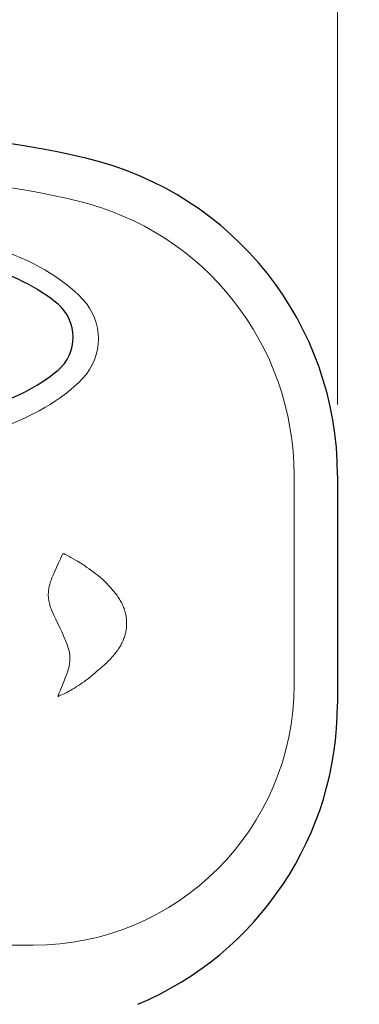
# Model space of a CAD drawing. Units: millimetres. Extents: x -12 to 408, y -39 to 258.
# Drawn here: x 384 to 392, y 213 to 236 of the extents above; entities that cross this region are included whole.
import ezdxf

# ---------------------------------------------------------------- set-up
doc = ezdxf.new("R2010")
doc.units = ezdxf.units.MM
doc.header["$PDSIZE"] = -3
for name, pattern in [('中線', [2, 1, 1]), ('寸法線', [2, 1, 1]), ('細線', [2, 1, 1])]:
    doc.linetypes.add(name, pattern=pattern)
for name, color, linetype, lineweight in [('AM_0', 7, '中線', 30), ('AM_2', 1, '細線', 13), ('AM_5', 3, '寸法線', 13)]:
    doc.layers.add(name, color=color, linetype=linetype, lineweight=lineweight)
doc.styles.get("Standard").update_dxf_attribs({"font": 'romans.shx', "width": 0.7, "bigfont": 'extfont.shx'})
doc.dimstyles.new('SYS$0', dxfattribs={"dimtxt": 3.2, "dimasz": 2, "dimexe": 1, "dimexo": 1, "dimgap": 1.5, "dimtad": 1, "dimdsep": 46, "dimtxsty": 'STANDARD', "dimblk": 'DOT', "dimcen": 0, "dimclrd": 256, "dimclre": 256, "dimclrt": 2, "dimadec": 0, "dimazin": 2, "dimtp": 0.1, "dimtm": 0.1, "dimtfac": 0.71, "dimtmove": 0, "dimatfit": 3, "dimldrblk": 'OPEN30', "dimfxl": 1, "dimlwd": -1, "dimlwe": -1, "dimarcsym": 0})

# ---------------------------------------------------------------- blocks, each defined once
blk = doc.blocks.new('_Dot')
at = {"color": 0, "linetype": 'ByBlock', "lineweight": -2}
blk.add_line((-0.5, 0), (-1, 0), dxfattribs=at)
at = {"color": 0, "linetype": 'ByBlock', "const_width": 0.5}
blk.add_lwpolyline([(-0.25, 0, 1), (0.25, 0, 1)], format="xyb", close=True, dxfattribs=at)
blk = doc.blocks.new('*D10')
at = {"layer": 'AM_5'}
for p, q in [((370.207, 227.294), (370.207, 244.544)), ((391.707, 227.294), (391.707, 244.544)), ((390.707, 243.544), (371.207, 243.544))]:
    blk.add_line(p, q, dxfattribs=at)
at = {"layer": 'Defpoints', "color": 0}
for p in [(370.207, 243.544), (370.207, 226.294), (391.707, 226.294)]:
    blk.add_point(p, dxfattribs=at)
at = {"layer": 'AM_5', "rotation": 180}
blk.add_blockref('_Dot', (370.207, 243.544), dxfattribs=at)
at = {"layer": 'AM_5'}
blk.add_blockref('_Dot', (391.707, 243.544), dxfattribs=at)
at = {"layer": 'AM_5', "color": 2, "insert": (380.957, 246.644), "char_height": 3.2, "attachment_point": 5}
blk.add_mtext('21.5', dxfattribs=at)
blk = doc.blocks.new('_OPEN30')
at = {"color": 0, "linetype": 'ByBlock'}
for p, q in [((-1, 0.268), (0, 0)), ((0, 0), (-1, -0.268)), ((0, 0), (-1, 0))]:
    blk.add_line(p, q, dxfattribs=at)

msp = doc.modelspace()

# ---------------------------------------------------------------- linework, layer by layer
at = {"layer": 'AM_0'}
msp.add_line((391.70666396, 225.66198501), (391.70666396, 220.40075653), dxfattribs=at)
for centre, radius, start, end in [((380.95666396, 212.04444118), 21.5, 76.576736397, 103.423263603), ((384.20666396, 225.66198501), 7.5, 0, 76.576736397), ((384.62525804, 228.84444118), 1, 310.620575732, 49.379424268), ((384.20666396, 220.40075653), 7.5, 292.76525735, 0)]:
    msp.add_arc(centre, radius, start, end, dxfattribs=at)
for centre, start_param, end_param in [((380.95666396, 228.34444118), 0.5277780983, 2.6138145553), ((380.95666396, 229.34444118), 3.6693707519, 5.7554072089)]:
    msp.add_ellipse(centre, major_axis=(5, 0), ratio=0.5, start_param=start_param, end_param=end_param, dxfattribs=at)
at = {"layer": 'AM_2'}
for p, q in [((390.70666396, 225.66198501), (390.70666396, 220.84444118)), ((385.35309978, 223.79848219), (385.32907834, 223.74567969)), ((385.36997161, 223.83524771), (385.35309978, 223.79848219)), ((385.37733781, 223.85078133), (385.36997161, 223.83524771)), ((385.38080934, 223.85505084), (385.37733781, 223.85078133)), ((385.38557146, 223.85794312), (385.38080934, 223.85505084)), ((385.39130483, 223.85959601), (385.38557146, 223.85794312)), ((385.39764465, 223.86016595), (385.39130483, 223.85959601)), ((385.40430094, 223.85981117), (385.39764465, 223.86016595)), ((385.41091642, 223.85862511), (385.40430094, 223.85981117)), ((385.41718286, 223.85683046), (385.41091642, 223.85862511)), ((385.42280202, 223.85458365), (385.41718286, 223.85683046)), ((385.44252782, 223.84451669), (385.42280202, 223.85458365)), ((385.4768679, 223.8264069), (385.44252782, 223.84451669)), ((385.52179189, 223.80231064), (385.4768679, 223.8264069)), ((385.57326871, 223.77428461), (385.52179189, 223.80231064)), ((385.62722432, 223.74449185), (385.57326871, 223.77428461)), ((385.23757963, 223.54176468), (385.20850573, 223.47559805)), ((385.26893756, 223.61221192), (385.23757963, 223.54176468)), ((385.30023249, 223.68187586), (385.26893756, 223.61221192)), ((385.32907834, 223.74567969), (385.30023249, 223.68187586)), ((385.67967204, 223.71496365), (385.62722432, 223.74449185)), ((385.7265414, 223.68782403), (385.67967204, 223.71496365)), ((385.76379774, 223.66512862), (385.7265414, 223.68782403)), ((385.80213882, 223.64017351), (385.76379774, 223.66512862)), ((385.84520551, 223.61113828), (385.80213882, 223.64017351)), ((385.89164419, 223.57895874), (385.84520551, 223.61113828)), ((385.94011668, 223.5447325), (385.89164419, 223.57895874)), ((385.98926972, 223.50947129), (385.94011668, 223.5447325)), ((385.14227859, 223.31912055), (385.12863879, 223.28524766)), ((385.15628212, 223.35301778), (385.14227859, 223.31912055)), ((385.17035224, 223.38642168), (385.15628212, 223.35301778)), ((385.18409478, 223.41885505), (385.17035224, 223.38642168)), ((385.20850573, 223.47559805), (385.18409478, 223.41885505)), ((386.03777908, 223.47413455), (385.98926972, 223.50947129)), ((386.08432087, 223.43980736), (386.03777908, 223.47413455)), ((386.12752717, 223.4074753), (386.08432087, 223.43980736)), ((386.15616717, 223.38573969), (386.12752717, 223.4074753)), ((386.18506457, 223.3634746), (386.15616717, 223.38573969)), ((386.21384813, 223.34077919), (386.18506457, 223.3634746)), ((386.24230054, 223.31783175), (386.21384813, 223.34077919)), ((386.27016082, 223.29474468), (386.24230054, 223.31783175)), ((385.0723995, 223.1035981), (385.06720707, 223.07424819)), ((385.07848586, 223.13259467), (385.0723995, 223.1035981)), ((385.08557211, 223.16120173), (385.07848586, 223.13259467)), ((385.09391995, 223.18945366), (385.08557211, 223.16120173)), ((385.10408465, 223.21987722), (385.09391995, 223.18945366)), ((385.1157934, 223.25199447), (385.10408465, 223.21987722)), ((385.12863879, 223.28524766), (385.1157934, 223.25199447)), ((386.29711285, 223.27158244), (386.27016082, 223.29474468)), ((386.32292858, 223.24848428), (386.29711285, 223.27158244)), ((386.34727724, 223.22561238), (386.32292858, 223.24848428)), ((386.3730783, 223.2000118), (386.34727724, 223.22561238)), ((386.40150851, 223.17066009), (386.3730783, 223.2000118)), ((386.43150175, 223.13872148), (386.40150851, 223.17066009)), ((386.46211648, 223.10531543), (386.43150175, 223.13872148)), ((386.49232702, 223.07155818), (386.46211648, 223.10531543)), ((385.05149695, 222.92631901), (385.05095279, 222.91109971)), ((385.05095279, 222.91109971), (385.05112929, 222.89589545)), ((385.05112929, 222.89589545), (385.05195305, 222.88063785)), ((385.05356727, 222.95574589), (385.05149695, 222.92631901)), ((385.05195305, 222.88063785), (385.0533539, 222.86545722)), ((385.0533539, 222.86545722), (385.0552112, 222.85027659)), ((385.0560679, 222.98536252), (385.05356727, 222.95574589)), ((385.05914956, 223.01502854), (385.0560679, 222.98536252)), ((385.06280152, 223.04470746), (385.05914956, 223.01502854)), ((385.06720707, 223.07424819), (385.06280152, 223.04470746)), ((386.52118397, 223.03859533), (386.49232702, 223.07155818)), ((386.54767991, 223.00747474), (386.52118397, 223.03859533)), ((386.57080743, 222.97933702), (386.54767991, 223.00747474)), ((386.59146725, 222.95313142), (386.57080743, 222.97933702)), ((386.61244712, 222.92546017), (386.59146725, 222.95313142)), ((386.63338654, 222.89681659), (386.61244712, 222.92546017)), ((386.65383335, 222.86785653), (386.63338654, 222.89681659)), ((386.67337156, 222.839112), (386.65383335, 222.86785653)), ((385.0552112, 222.85027659), (385.05746911, 222.83513462)), ((385.05746911, 222.83513462), (385.06004707, 222.82006819)), ((385.06004707, 222.82006819), (385.06283804, 222.80506405)), ((385.06283804, 222.80506405), (385.0679535, 222.77815068)), ((385.0679535, 222.77815068), (385.07308006, 222.75118577)), ((385.07308006, 222.75118577), (385.07844898, 222.72423553)), ((385.07844898, 222.72423553), (385.08420777, 222.69741059)), ((385.08420777, 222.69741059), (385.0906618, 222.67077467)), ((385.0906618, 222.67077467), (385.09792096, 222.64442945)), ((385.09792096, 222.64442945), (385.10626881, 222.61843901)), ((386.6915934, 222.81107487), (386.67337156, 222.839112)), ((386.70806463, 222.78441533), (386.6915934, 222.81107487)), ((386.72234811, 222.75959805), (386.70806463, 222.78441533)), ((386.73616405, 222.7335045), (386.72234811, 222.75959805)), ((386.74923391, 222.70679341), (386.73616405, 222.7335045)), ((386.76154947, 222.67962801), (386.74923391, 222.70679341)), ((386.77318125, 222.65205807), (386.76154947, 222.67962801)), ((386.78414392, 222.62417202), (386.77318125, 222.65205807)), ((385.10626881, 222.61843901), (385.11589292, 222.59287709)), ((385.11589292, 222.59287709), (385.14395547, 222.527444)), ((385.14395547, 222.527444), (385.18065655, 222.44605843)), ((385.18065655, 222.44605843), (385.22337025, 222.35366221)), ((386.79444824, 222.59609659), (386.78414392, 222.62417202)), ((386.80414932, 222.5679585), (386.79444824, 222.59609659)), ((386.81328047, 222.53985729), (386.80414932, 222.5679585)), ((386.82030049, 222.51673336), (386.81328047, 222.53985729)), ((386.82674342, 222.49339462), (386.82030049, 222.51673336)), ((386.83257595, 222.46986614), (386.82674342, 222.49339462)), ((386.83776838, 222.44621094), (386.83257595, 222.46986614)), ((386.84227704, 222.42240501), (386.83776838, 222.44621094)), ((386.84607577, 222.39848309), (386.84227704, 222.42240501)), ((385.22337025, 222.35366221), (385.26944485, 222.25507724)), ((385.26944485, 222.25507724), (385.31619643, 222.15511469)), ((386.84904717, 222.37450067), (386.84607577, 222.39848309)), ((386.85119124, 222.35040405), (386.84904717, 222.37450067)), ((386.85051104, 222.16800985), (386.85261822, 222.19839653)), ((386.85294902, 222.32033348), (386.85119124, 222.35040405)), ((386.85261822, 222.19839653), (386.85388304, 222.22893393)), ((386.85398256, 222.28997258), (386.85294902, 222.32033348)), ((386.85388304, 222.22893393), (386.85433913, 222.25947169)), ((386.85433913, 222.25947169), (386.85398256, 222.28997258)), ((385.31619643, 222.15511469), (385.36102089, 222.05867522)), ((385.36102089, 222.05867522), (385.40121892, 221.97059863)), ((385.40121892, 221.97059863), (385.43415814, 221.89574405)), ((386.80272233, 221.94171376), (386.81156314, 221.96891782)), ((386.81156314, 221.96891782), (386.81965716, 221.99634993)), ((386.81965716, 221.99634993), (386.82691991, 222.02398216)), ((386.82691991, 222.02398216), (386.83339613, 222.05179303)), ((386.83339613, 222.05179303), (386.83895623, 222.07979328)), ((386.83895623, 222.07979328), (386.84360092, 222.10793101)), ((386.84360092, 222.10793101), (386.84754322, 222.13778642)), ((386.84754322, 222.13778642), (386.85051104, 222.16800985)), ((385.43415814, 221.89574405), (385.44750725, 221.86338801)), ((385.44750725, 221.86338801), (385.46194109, 221.82658382)), ((385.46194109, 221.82658382), (385.47675406, 221.78713043)), ((385.47675406, 221.78713043), (385.491291, 221.74693025)), ((385.491291, 221.74693025), (385.50483128, 221.70779298)), ((386.68605156, 221.69419005), (386.70208889, 221.72064947)), ((386.70208889, 221.72064947), (386.71740914, 221.74767668)), ((386.71740914, 221.74767668), (386.73198296, 221.77520796)), ((386.73198296, 221.77520796), (386.74583971, 221.80313267)), ((386.74583971, 221.80313267), (386.75897187, 221.83134629)), ((386.75897187, 221.83134629), (386.77136117, 221.85969918)), ((386.77136117, 221.85969918), (386.78299295, 221.88815373)), ((386.78299295, 221.88815373), (386.79319774, 221.91478929)), ((386.79319774, 221.91478929), (386.80272233, 221.94171376)), ((385.50483128, 221.70779298), (385.51667643, 221.67160848)), ((385.51667643, 221.67160848), (385.52620102, 221.64017394)), ((385.52620102, 221.64017394), (385.53267688, 221.6153563)), ((385.53267688, 221.6153563), (385.53769317, 221.59043986)), ((385.53769317, 221.59043986), (385.54177151, 221.56416982)), ((385.54177151, 221.56416982), (385.54491547, 221.53689058)), ((385.54491547, 221.53689058), (385.54721383, 221.50885381)), ((385.54721383, 221.50885381), (385.54860394, 221.48043613)), ((386.52308137, 221.4828247), (386.55057398, 221.51515497)), ((386.55057398, 221.51515497), (386.57814392, 221.54848369)), ((386.57814392, 221.54848369), (386.60477984, 221.58167459)), ((386.60477984, 221.58167459), (386.62952157, 221.61350115)), ((386.62952157, 221.61350115), (386.6513585, 221.64281419)), ((386.6513585, 221.64281419), (386.6693301, 221.66841298)), ((386.6693301, 221.66841298), (386.68605156, 221.69419005)), ((385.53589852, 221.28821769), (385.53082351, 221.26161865)), ((385.5400907, 221.31492879), (385.53589852, 221.28821769)), ((385.54345196, 221.34181638), (385.5400907, 221.31492879)), ((385.54602634, 221.36870397), (385.54345196, 221.34181638)), ((385.54782064, 221.39561769), (385.54602634, 221.36870397)), ((385.54889464, 221.42347797), (385.54782064, 221.39561769)), ((385.54860394, 221.48043613), (385.54918497, 221.45185699)), ((385.54918497, 221.45185699), (385.54889464, 221.42347797)), ((386.27803073, 221.24300337), (386.30774831, 221.26917209)), ((386.30774831, 221.26917209), (386.33752818, 221.29580765)), ((386.33752818, 221.29580765), (386.36692929, 221.32259428)), ((386.36692929, 221.32259428), (386.39553635, 221.34925419)), ((386.39553635, 221.34925419), (386.42291512, 221.37557542)), ((386.42291512, 221.37557542), (386.44861666, 221.40119999)), ((386.44861666, 221.40119999), (386.47228475, 221.42593993)), ((386.47228475, 221.42593993), (386.49665882, 221.45268969)), ((386.49665882, 221.45268969), (386.52308137, 221.4828247)), ((385.46955718, 221.0726709), (385.44281852, 221.00396498)), ((385.49240152, 221.13341706), (385.46955718, 221.0726709)), ((385.50994674, 221.18343038), (385.49240152, 221.13341706)), ((385.51785317, 221.20920745), (385.50994674, 221.18343038)), ((385.52479622, 221.23527522), (385.51785317, 221.20920745)), ((385.53082351, 221.26161865), (385.52479622, 221.23527522)), ((386.02786821, 221.0315367), (386.07325545, 221.06884281)), ((386.07325545, 221.06884281), (386.11926382, 221.10717459)), ((386.11926382, 221.10717459), (386.16469509, 221.14549204)), ((386.16469509, 221.14549204), (386.20826584, 221.18264707)), ((386.20826584, 221.18264707), (386.24875456, 221.21755529)), ((386.24875456, 221.21755529), (386.27803073, 221.24300337)), ((385.3829935, 220.85375211), (385.35260682, 220.77778523)), ((385.41349438, 220.93008308), (385.3829935, 220.85375211)), ((385.44281852, 221.00396498), (385.41349438, 220.93008308)), ((385.6966731, 220.79349713), (385.74328864, 220.82389491)), ((385.74328864, 220.82389491), (385.78961348, 220.85468614)), ((385.78961348, 220.85468614), (385.83375022, 220.88468152)), ((385.83375022, 220.88468152), (385.8737757, 220.91260409)), ((385.8737757, 220.91260409), (385.90775885, 220.93716969)), ((385.90775885, 220.93716969), (385.9438789, 220.96458677)), ((385.9438789, 220.96458677), (385.98429424, 220.99641332)), ((385.98429424, 220.99641332), (386.02786821, 221.0315367)), ((385.28085968, 220.586576), (385.27943269, 220.58085373)), ((385.28297045, 220.59395116), (385.28085968, 220.586576)), ((385.28558528, 220.60247549), (385.28297045, 220.59395116)), ((385.28856384, 220.61163242), (385.28558528, 220.60247549)), ((385.29167128, 220.62091428), (385.28856384, 220.61163242)), ((385.29478982, 220.62981918), (385.29167128, 220.62091428)), ((385.29397, 220.57722969), (385.31247108, 220.58593052)), ((385.29775764, 220.63783766), (385.29478982, 220.62981918)), ((385.32374987, 220.70490001), (385.29775764, 220.63783766)), ((385.31247108, 220.58593052), (385.34100081, 220.59943249)), ((385.35260682, 220.77778523), (385.32374987, 220.70490001)), ((385.34100081, 220.59943249), (385.3769075, 220.61654525)), ((385.3769075, 220.61654525), (385.41754694, 220.636159)), ((385.41754694, 220.636159), (385.46024954, 220.65717396)), ((385.46024954, 220.65717396), (385.5023933, 220.67847925)), ((385.5023933, 220.67847925), (385.54130432, 220.69891497)), ((385.54130432, 220.69891497), (385.57435739, 220.71742894)), ((385.57435739, 220.71742894), (385.61026013, 220.73901204)), ((385.61026013, 220.73901204), (385.65167214, 220.76478911)), ((385.65167214, 220.76478911), (385.6966731, 220.79349713)), ((385.27943269, 220.58085373), (385.28039285, 220.57479171)), ((385.28039285, 220.57479171), (385.28454815, 220.57455257)), ((385.28454815, 220.57455257), (385.28963784, 220.57562621)), ((385.28963784, 220.57562621), (385.29397, 220.57722969)), ((384.70666396, 214.84444118), (377.20666396, 214.84444118))]:
    msp.add_line(p, q, dxfattribs=at)
for centre, radius, start, end in [((380.95666396, 212.04444118), 20.5, 76.576736397, 103.423263603), ((384.20666396, 225.66198501), 6.5, 0, 76.576736397), ((384.87974073, 228.80932), 1.32663317, 316.546469373, 43.453530627), ((384.70666396, 220.84444118), 6, 270, 0)]:
    msp.add_arc(centre, radius, start, end, dxfattribs=at)
for centre, start_param, end_param in [((380.95666396, 228.34444118), 0.4769788794, 2.6646137742), ((380.95666396, 229.27419882), 3.618571533, 5.8062064278)]:
    msp.add_ellipse(centre, major_axis=(5.5, 0), ratio=0.5454545455, start_param=start_param, end_param=end_param, dxfattribs=at)

# ---------------------------------------------------------------- dimensions: what is measured, and where the dimension line sits
at = {"layer": 'AM_5'}
dim = msp.add_linear_dim(base=(370.20666396, 243.54444118), p1=(391.70666396, 226.29444165), p2=(370.20666396, 226.29444118), dimstyle='SYS$0', override={"dimasz": 1, "dimdec": 1, "dimadec": 1, "dimtp": 0.2, "dimtm": 0}, dxfattribs=at)
dim.commit()
dim.dimension.update_dxf_attribs({"geometry": '*D10', "text_midpoint": (380.95666396, 246.64444118)})

doc.saveas('drawing.dxf')
